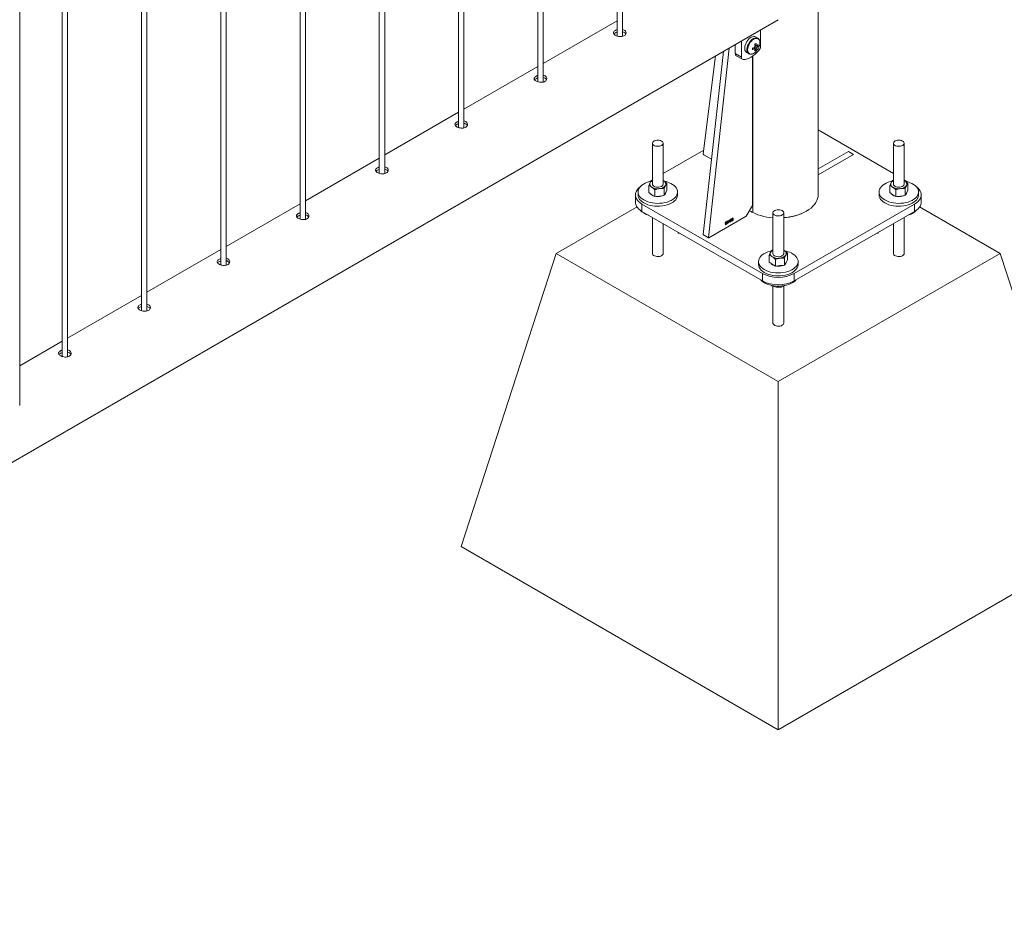
# Paper-space layout 'Sheet2' of a CAD drawing. Units: millimetres. Extents: x 0 to 42, y 0 to 29.8.
# Drawn here: x 37 to 38.1, y 14.3 to 15.3 of the extents above; entities that cross this region are included whole.
import ezdxf

# ---------------------------------------------------------------- set-up
doc = ezdxf.new("R2010")
doc.units = ezdxf.units.MM

psp = doc.layouts.new('Sheet2')

# ---------------------------------------------------------------- linework, layer by layer
at = {"color": 7, "linetype": 'Continuous', "lineweight": 0}
for p, q in [((37.7009, 17.5453), (37.7009, 15.3259)), ((37.7069, 15.3256), (37.7069, 17.5488)), ((37.6126, 17.4943), (37.6126, 15.2749)), ((37.6186, 15.2745), (37.6186, 17.4978)), ((37.5302, 15.2235), (37.5302, 17.4468)), ((37.5242, 17.4433), (37.5242, 15.2239)), ((37.4358, 17.3923), (37.4358, 15.1728)), ((37.4418, 15.1725), (37.4418, 17.3957)), ((37.3474, 17.3412), (37.3474, 15.1218)), ((37.3534, 15.1215), (37.3534, 17.3447)), ((37.265, 15.0704), (37.265, 17.2937)), ((37.259, 17.2902), (37.259, 15.0708)), ((37.1706, 17.2392), (37.1706, 15.0198)), ((37.1766, 15.0194), (37.1766, 17.2426)), ((37.0822, 17.1882), (37.0822, 14.9687)), ((37.0882, 14.9684), (37.0882, 17.1916)), ((37.0349, 14.914), (37.0349, 17.1596)), ((37.9252, 15.1488), (37.9252, 16.7002)), ((36.1574, 14.3492), (37.8807, 15.344)), ((37.7009, 15.3429), (37.6186, 15.2953)), ((37.8609, 15.3144), (37.8609, 15.3326)), ((37.8326, 15.3163), (37.8326, 15.3062)), ((37.8397, 15.3204), (37.8397, 15.3021)), ((37.8578, 15.3234), (37.8553, 15.3249)), ((37.8196, 15.3087), (37.7971, 15.1047)), ((37.826, 15.3124), (37.8027, 15.1014)), ((37.8326, 15.3062), (37.8397, 15.3021)), ((37.8453, 15.3075), (37.8478, 15.3061)), ((37.8559, 15.3101), (37.8534, 15.313)), ((37.8584, 15.3144), (37.8546, 15.3151)), ((37.8569, 15.3149), (37.8565, 15.3151)), ((37.8108, 15.3037), (37.7971, 15.1947)), ((37.8337, 15.3039), (37.8407, 15.2999)), ((37.8521, 15.1371), (37.8521, 15.3034)), ((37.6126, 15.2919), (37.5302, 15.2443)), ((37.5242, 15.2408), (37.4418, 15.1933)), ((38.0091, 15.1726), (37.9252, 15.2211)), ((37.7404, 15.2063), (37.7404, 15.1608)), ((37.7524, 15.1608), (37.7524, 15.2063)), ((38.0091, 15.2063), (38.0091, 15.1608)), ((38.0211, 15.1608), (38.0211, 15.2063)), ((37.7976, 15.1987), (37.7524, 15.1726)), ((37.9645, 15.1938), (37.9588, 15.1971)), ((37.4358, 15.1898), (37.3534, 15.1423)), ((37.7978, 15.1934), (37.8063, 15.1885)), ((37.7404, 15.1657), (37.7362, 15.1633)), ((37.7394, 15.1647), (37.7404, 15.165)), ((37.7531, 15.1643), (37.7524, 15.1647)), ((37.7524, 15.1647), (37.7531, 15.1643)), ((38.0081, 15.1647), (38.0091, 15.165)), ((38.0253, 15.1633), (38.0211, 15.1657)), ((38.0218, 15.1643), (38.0211, 15.1647)), ((38.0211, 15.1647), (38.0218, 15.1643)), ((37.7244, 15.152), (37.7244, 15.1488)), ((37.7362, 15.1513), (37.7362, 15.159)), ((37.7362, 15.1513), (37.7397, 15.149)), ((37.7431, 15.1468), (37.7431, 15.1545)), ((37.7533, 15.148), (37.7533, 15.1557)), ((37.7533, 15.148), (37.7549, 15.1509)), ((37.7549, 15.1509), (37.7565, 15.1537)), ((37.7565, 15.1537), (37.7565, 15.1614)), ((37.7684, 15.1488), (37.7684, 15.152)), ((37.9931, 15.152), (37.9931, 15.1488)), ((38.0049, 15.1513), (38.0049, 15.159)), ((38.0049, 15.1513), (38.0084, 15.149)), ((38.0118, 15.1468), (38.0118, 15.1545)), ((38.022, 15.148), (38.022, 15.1557)), ((38.022, 15.148), (38.0236, 15.1509)), ((38.0236, 15.1509), (38.0252, 15.1537)), ((38.0252, 15.1537), (38.0252, 15.1614)), ((38.0371, 15.1488), (38.0371, 15.152)), ((37.7214, 15.1488), (37.7214, 15.1406)), ((37.7397, 15.149), (37.7431, 15.1468)), ((37.7482, 15.1474), (37.7431, 15.1468)), ((37.7533, 15.148), (37.7482, 15.1474)), ((38.0084, 15.149), (38.0118, 15.1468)), ((38.0169, 15.1474), (38.0118, 15.1468)), ((38.022, 15.148), (38.0169, 15.1474)), ((38.0401, 15.1406), (38.0401, 15.1488)), ((37.3474, 15.1388), (37.265, 15.0912)), ((37.7232, 15.1354), (37.6332, 15.0834)), ((37.7287, 15.1386), (37.863, 15.061)), ((37.7287, 15.1386), (37.7287, 15.1304)), ((37.7287, 15.1304), (37.863, 15.0528)), ((37.845, 15.1249), (37.8521, 15.1371)), ((37.8747, 15.1288), (37.8747, 15.0833)), ((37.8867, 15.0833), (37.8867, 15.1288)), ((37.8984, 15.061), (38.0327, 15.1386)), ((37.8984, 15.0528), (38.0327, 15.1304)), ((38.0327, 15.1304), (38.0327, 15.1386)), ((38.1282, 15.0834), (38.0383, 15.1353)), ((37.7404, 15.1236), (37.7404, 15.0834)), ((37.8034, 15.1009), (37.845, 15.1249)), ((37.8218, 15.1155), (37.8218, 15.1178)), ((37.8219, 15.1185), (37.8221, 15.1186)), ((37.8221, 15.1186), (37.8221, 15.1157)), ((37.8244, 15.1188), (37.8244, 15.1192)), ((37.825, 15.1173), (37.825, 15.1196)), ((37.8251, 15.1203), (37.8252, 15.1204)), ((37.8252, 15.1204), (37.8252, 15.1175)), ((37.8258, 15.1188), (37.8266, 15.1212)), ((37.8266, 15.119), (37.8258, 15.1185)), ((37.8258, 15.1185), (37.8258, 15.1188)), ((37.8266, 15.1206), (37.826, 15.119)), ((37.826, 15.119), (37.8266, 15.1193)), ((37.8266, 15.1212), (37.8269, 15.1213)), ((37.8266, 15.1193), (37.8266, 15.1206)), ((37.8266, 15.1183), (37.8266, 15.119)), ((37.8269, 15.1184), (37.8266, 15.1183)), ((37.8269, 15.1213), (37.8269, 15.1195)), ((37.8269, 15.1195), (37.8272, 15.1196)), ((37.8272, 15.1193), (37.8269, 15.1191)), ((37.8269, 15.1191), (37.8269, 15.1184)), ((37.8272, 15.1196), (37.8272, 15.1193)), ((37.8274, 15.1195), (37.8277, 15.1197)), ((37.8277, 15.1211), (37.8275, 15.121)), ((37.8279, 15.1204), (37.828, 15.1208)), ((37.828, 15.1208), (37.828, 15.1208)), ((37.8303, 15.1226), (37.83, 15.1224)), ((38.0211, 15.0834), (38.0211, 15.1236)), ((37.7524, 15.0834), (37.7524, 15.1167)), ((37.7692, 15.106), (37.7692, 15.107)), ((37.8213, 15.117), (37.8213, 15.1174)), ((37.8221, 15.1157), (37.8218, 15.1155)), ((37.8252, 15.1175), (37.825, 15.1173)), ((37.9922, 15.106), (37.9922, 15.107)), ((38.0091, 15.1167), (38.0091, 15.0834)), ((37.7692, 15.106), (37.771, 15.106)), ((37.7971, 15.1047), (37.8027, 15.1014)), ((37.7973, 15.1041), (37.8029, 15.1008)), ((37.9904, 15.106), (37.9922, 15.106)), ((37.259, 15.0878), (37.1766, 15.0402)), ((37.8738, 15.0871), (37.8747, 15.0874)), ((37.8874, 15.0867), (37.8867, 15.0872)), ((37.8867, 15.0871), (37.8874, 15.0867)), ((37.5272, 14.7568), (37.6332, 15.0834)), ((37.6332, 15.0834), (37.8807, 14.9406)), ((37.8587, 15.0745), (37.8587, 15.0712)), ((37.8705, 15.0737), (37.8705, 15.0814)), ((37.8775, 15.0693), (37.8775, 15.0769)), ((37.8807, 14.9406), (38.1282, 15.0834)), ((37.8877, 15.0705), (37.8877, 15.0782)), ((37.8893, 15.0733), (37.8909, 15.0762)), ((37.8909, 15.0762), (37.8909, 15.0839)), ((37.9027, 15.0712), (37.9027, 15.0745)), ((38.2343, 14.7568), (38.1282, 15.0834)), ((37.8705, 15.0737), (37.874, 15.0715)), ((37.874, 15.0715), (37.8775, 15.0693)), ((37.8826, 15.0699), (37.8775, 15.0693)), ((37.8877, 15.0705), (37.8826, 15.0699)), ((37.8877, 15.0705), (37.8893, 15.0733)), ((37.863, 15.0528), (37.863, 15.061)), ((37.8984, 15.061), (37.8984, 15.0528)), ((37.873, 15.0479), (37.8734, 15.0474)), ((37.8734, 15.0478), (37.8734, 15.0474)), ((37.8747, 15.0469), (37.8747, 15.0059)), ((37.8834, 15.0472), (37.8834, 15.0458)), ((37.8867, 15.0059), (37.8867, 15.0471)), ((37.8871, 15.0473), (37.8879, 15.0478)), ((37.1706, 15.0367), (37.0882, 14.9892)), ((37.0822, 14.9857), (37.0349, 14.9584)), ((37.8807, 14.5527), (37.8807, 14.9406)), ((37.5272, 14.7568), (37.8807, 14.5527)), ((37.8807, 14.5527), (38.2343, 14.7568))]:
    psp.add_line(p, q, dxfattribs=at)
at = {"color": 8, "linetype": 'Continuous', "lineweight": 0}
for p, q in [((37.8522, 15.1291), (37.8522, 15.3035)), ((37.9588, 15.1971), (37.9252, 15.1777)), ((37.7972, 15.194), (37.797, 15.1938)), ((37.797, 15.1938), (37.8063, 15.1885)), ((37.9252, 15.1712), (37.9645, 15.1938))]:
    psp.add_line(p, q, dxfattribs=at)
at = {"color": 7, "linetype": 'Continuous', "lineweight": 0, "flags": 128}
for points in [[(37.8553, 15.3249), (37.8544, 15.3252), (37.8533, 15.3253), (37.852, 15.3251), (37.8506, 15.3245), (37.8493, 15.3237), (37.848, 15.3226), (37.8468, 15.3212), (37.8457, 15.3197), (37.8448, 15.318), (37.844, 15.3163), (37.8435, 15.3146), (37.8433, 15.3129), (37.8433, 15.3114), (37.8435, 15.31), (37.844, 15.3088), (37.8448, 15.3079), (37.8453, 15.3075)], [(37.8417, 15.2996), (37.8438, 15.2998), (37.8459, 15.3003), (37.8481, 15.3012), (37.8503, 15.3023), (37.8525, 15.3037), (37.8547, 15.3054), (37.8569, 15.3074), (37.8589, 15.3096)], [(37.7506, 15.2088), (37.7494, 15.2093), (37.748, 15.2096), (37.7466, 15.2098), (37.7451, 15.2097), (37.7436, 15.2094), (37.7424, 15.2089), (37.7414, 15.2083), (37.7407, 15.2075), (37.7404, 15.2066), (37.7404, 15.2058), (37.7409, 15.2049), (37.7416, 15.2042), (37.7427, 15.2036), (37.744, 15.2031), (37.7454, 15.2029), (37.7469, 15.2029), (37.7484, 15.2031), (37.7497, 15.2035), (37.7509, 15.204), (37.7517, 15.2048), (37.7522, 15.2056), (37.7524, 15.2064), (37.7521, 15.2073), (37.7515, 15.2081), (37.7506, 15.2088)], [(38.0193, 15.2088), (38.0181, 15.2093), (38.0167, 15.2096), (38.0153, 15.2098), (38.0138, 15.2097), (38.0123, 15.2094), (38.0111, 15.2089), (38.0101, 15.2083), (38.0094, 15.2075), (38.0091, 15.2066), (38.0091, 15.2058), (38.0096, 15.2049), (38.0103, 15.2042), (38.0114, 15.2036), (38.0127, 15.2031), (38.0141, 15.2029), (38.0156, 15.2029), (38.0171, 15.2031), (38.0184, 15.2035), (38.0196, 15.204), (38.0204, 15.2048), (38.0209, 15.2056), (38.0211, 15.2064), (38.0208, 15.2073), (38.0202, 15.2081), (38.0193, 15.2088)], [(37.7387, 15.1639), (37.7372, 15.1636), (37.7347, 15.1628), (37.7324, 15.1618), (37.7303, 15.1607), (37.7285, 15.1595), (37.727, 15.1581), (37.7259, 15.1566), (37.725, 15.1551), (37.7245, 15.1535), (37.7244, 15.1518), (37.7246, 15.1502), (37.7252, 15.1486), (37.7261, 15.1471), (37.7274, 15.1456), (37.7289, 15.1443), (37.7308, 15.1431), (37.7329, 15.142), (37.7352, 15.1411), (37.7378, 15.1403), (37.7404, 15.1398), (37.7432, 15.1395), (37.746, 15.1393), (37.7488, 15.1394), (37.7516, 15.1397), (37.7543, 15.1402), (37.7568, 15.1408), (37.7592, 15.1417), (37.7614, 15.1427), (37.7633, 15.1439), (37.765, 15.1452), (37.7663, 15.1467), (37.7673, 15.1482), (37.768, 15.1498), (37.7683, 15.1514), (37.7683, 15.153), (37.7679, 15.1546), (37.7671, 15.1562), (37.766, 15.1577), (37.7646, 15.1591), (37.7629, 15.1604), (37.7609, 15.1615), (37.7609, 15.1615)], [(38.0074, 15.1639), (38.0059, 15.1636), (38.0034, 15.1628), (38.0011, 15.1618), (37.999, 15.1607), (37.9972, 15.1595), (37.9957, 15.1581), (37.9946, 15.1566), (37.9937, 15.1551), (37.9932, 15.1535), (37.9931, 15.1518), (37.9933, 15.1502), (37.9939, 15.1486), (37.9948, 15.1471), (37.9961, 15.1456), (37.9976, 15.1443), (37.9995, 15.1431), (38.0016, 15.142), (38.0039, 15.1411), (38.0065, 15.1403), (38.0091, 15.1398), (38.0119, 15.1395), (38.0147, 15.1393), (38.0175, 15.1394), (38.0203, 15.1397), (38.023, 15.1402), (38.0255, 15.1408), (38.0279, 15.1417), (38.0301, 15.1427), (38.032, 15.1439), (38.0337, 15.1452), (38.035, 15.1467), (38.036, 15.1482), (38.0367, 15.1498), (38.037, 15.1514), (38.037, 15.153), (38.0366, 15.1546), (38.0358, 15.1562), (38.0347, 15.1577), (38.0333, 15.1591), (38.0316, 15.1604), (38.0296, 15.1615), (38.0296, 15.1615)], [(37.7266, 15.1576), (37.725, 15.1562), (37.7236, 15.1547), (37.7225, 15.1531), (37.7218, 15.1514), (37.7214, 15.1496), (37.7214, 15.1479), (37.7218, 15.1462), (37.7225, 15.1445), (37.7236, 15.1428), (37.725, 15.1413), (37.7267, 15.1399), (37.7287, 15.1386)], [(37.7404, 15.1608), (37.7404, 15.1608), (37.7406, 15.1599), (37.7412, 15.1591), (37.7421, 15.1584), (37.7432, 15.1579), (37.7446, 15.1575), (37.7461, 15.1574), (37.7476, 15.1575)], [(37.7476, 15.1575), (37.749, 15.1577), (37.7503, 15.1582), (37.7513, 15.1589), (37.752, 15.1596), (37.7523, 15.1605), (37.7524, 15.1608)], [(38.0091, 15.1608), (38.0091, 15.1608), (38.0093, 15.1599), (38.0099, 15.1591), (38.0108, 15.1584), (38.0119, 15.1579), (38.0133, 15.1575), (38.0148, 15.1574), (38.0163, 15.1575)], [(38.0163, 15.1575), (38.0177, 15.1577), (38.019, 15.1582), (38.02, 15.1589), (38.0207, 15.1596), (38.021, 15.1605), (38.0211, 15.1608)], [(38.0327, 15.1386), (38.0347, 15.1399), (38.0365, 15.1413), (38.0379, 15.1428), (38.0389, 15.1445), (38.0397, 15.1462), (38.04, 15.1479), (38.04, 15.1496), (38.0397, 15.1514), (38.0389, 15.1531), (38.0379, 15.1547), (38.0365, 15.1562), (38.0348, 15.1576)], [(37.7287, 15.1304), (37.7267, 15.1317), (37.725, 15.1331), (37.7236, 15.1347), (37.7225, 15.1363), (37.7218, 15.138), (37.7214, 15.1397), (37.7214, 15.1406)], [(37.7244, 15.1488), (37.7244, 15.1486), (37.7246, 15.1469), (37.7252, 15.1454), (37.7261, 15.1438), (37.7274, 15.1424), (37.7289, 15.141), (37.7308, 15.1398), (37.7329, 15.1387), (37.7352, 15.1378), (37.7378, 15.1371), (37.7404, 15.1365), (37.7432, 15.1362), (37.746, 15.1361), (37.7488, 15.1361), (37.7516, 15.1364), (37.7543, 15.1369), (37.7568, 15.1376), (37.7592, 15.1384), (37.7614, 15.1395), (37.7633, 15.1407), (37.765, 15.142), (37.7663, 15.1434), (37.7673, 15.1449), (37.768, 15.1465), (37.7683, 15.1481), (37.7684, 15.1488)], [(37.8867, 15.1233), (37.8877, 15.1234), (37.8916, 15.1239), (37.8954, 15.1245), (37.8991, 15.1254), (37.9027, 15.1264), (37.906, 15.1277), (37.9092, 15.1291), (37.9121, 15.1306), (37.9148, 15.1323), (37.9173, 15.1341), (37.9194, 15.1361), (37.9212, 15.1381), (37.9227, 15.1403), (37.9238, 15.1425), (37.9246, 15.1447), (37.9251, 15.147), (37.9252, 15.1488)], [(37.9931, 15.1488), (37.9931, 15.1486), (37.9933, 15.1469), (37.9939, 15.1454), (37.9948, 15.1438), (37.9961, 15.1424), (37.9976, 15.141), (37.9995, 15.1398), (38.0016, 15.1387), (38.0039, 15.1378), (38.0065, 15.1371), (38.0091, 15.1365), (38.0119, 15.1362), (38.0147, 15.1361), (38.0175, 15.1361), (38.0203, 15.1364), (38.023, 15.1369), (38.0255, 15.1376), (38.0279, 15.1384), (38.0301, 15.1395), (38.032, 15.1407), (38.0337, 15.142), (38.035, 15.1434), (38.036, 15.1449), (38.0367, 15.1465), (38.037, 15.1481), (38.0371, 15.1488)], [(38.0401, 15.1406), (38.04, 15.1397), (38.0397, 15.138), (38.0389, 15.1363), (38.0379, 15.1347), (38.0365, 15.1331), (38.0347, 15.1317), (38.0327, 15.1304)], [(37.885, 15.1312), (37.8838, 15.1317), (37.8824, 15.1321), (37.8809, 15.1322), (37.8794, 15.1321), (37.878, 15.1319), (37.8768, 15.1314), (37.8758, 15.1307), (37.8751, 15.1299), (37.8747, 15.1291), (37.8748, 15.1282), (37.8752, 15.1274), (37.876, 15.1266), (37.877, 15.126), (37.8783, 15.1256), (37.8798, 15.1253), (37.8813, 15.1253), (37.8828, 15.1255), (37.8841, 15.1259), (37.8852, 15.1265), (37.8861, 15.1272), (37.8866, 15.128), (37.8867, 15.1289), (37.8865, 15.1297), (37.8859, 15.1305), (37.885, 15.1312)], [(37.873, 15.0864), (37.8715, 15.086), (37.869, 15.0852), (37.8668, 15.0843), (37.8647, 15.0832), (37.8629, 15.0819), (37.8614, 15.0805), (37.8602, 15.0791), (37.8594, 15.0775), (37.8589, 15.0759), (37.8587, 15.0743), (37.8589, 15.0727), (37.8595, 15.0711), (37.8604, 15.0695), (37.8617, 15.0681), (37.8633, 15.0667), (37.8651, 15.0655), (37.8673, 15.0644), (37.8696, 15.0635), (37.8721, 15.0628), (37.8748, 15.0622), (37.8775, 15.0619), (37.8803, 15.0618), (37.8831, 15.0618), (37.8859, 15.0621), (37.8886, 15.0626), (37.8912, 15.0633), (37.8936, 15.0642), (37.8957, 15.0652), (37.8977, 15.0664), (37.8993, 15.0677), (37.9007, 15.0691), (37.9017, 15.0706), (37.9024, 15.0722), (37.9027, 15.0738), (37.9027, 15.0755), (37.9022, 15.0771), (37.9015, 15.0786), (37.9004, 15.0801), (37.899, 15.0815), (37.8973, 15.0828), (37.8953, 15.084), (37.8953, 15.084)], [(37.8747, 15.0833), (37.8747, 15.0832), (37.8749, 15.0824), (37.8755, 15.0816), (37.8764, 15.0809), (37.8776, 15.0803), (37.879, 15.08), (37.8805, 15.0798), (37.8819, 15.0799)], [(37.8819, 15.0799), (37.8834, 15.0802), (37.8846, 15.0807), (37.8856, 15.0813), (37.8863, 15.0821), (37.8867, 15.0829), (37.8867, 15.0833)], [(37.8587, 15.0712), (37.8587, 15.071), (37.8589, 15.0694), (37.8595, 15.0678), (37.8604, 15.0663), (37.8617, 15.0648), (37.8633, 15.0635), (37.8651, 15.0622), (37.8673, 15.0612), (37.8696, 15.0602), (37.8721, 15.0595), (37.8748, 15.059), (37.8775, 15.0586), (37.8803, 15.0585), (37.8831, 15.0586), (37.8859, 15.0589), (37.8886, 15.0593), (37.8912, 15.06), (37.8936, 15.0609), (37.8957, 15.0619), (37.8977, 15.0631), (37.8993, 15.0644), (37.9007, 15.0659), (37.9017, 15.0674), (37.9024, 15.069), (37.9027, 15.0706), (37.9027, 15.0712)], [(37.8612, 15.0539), (37.8625, 15.0527), (37.8642, 15.0514), (37.8662, 15.0502), (37.8684, 15.0492), (37.8709, 15.0484), (37.8735, 15.0478), (37.8762, 15.0473), (37.879, 15.0471), (37.8818, 15.0471), (37.8846, 15.0473), (37.8873, 15.0477), (37.8899, 15.0482), (37.8924, 15.049), (37.8947, 15.05), (37.8968, 15.0511), (37.8986, 15.0523), (37.9001, 15.0537), (37.9002, 15.0539)]]:
    psp.add_lwpolyline(points, dxfattribs=at)
at = {"color": 8, "linetype": 'Continuous', "lineweight": 0, "flags": 128}
for points in [[(37.8579, 15.3234), (37.8569, 15.3238), (37.8558, 15.3239), (37.8545, 15.3236), (37.8532, 15.3231), (37.8518, 15.3222), (37.8505, 15.3211), (37.8493, 15.3198), (37.8482, 15.3182), (37.8473, 15.3166), (37.8465, 15.3149), (37.846, 15.3131), (37.8458, 15.3115), (37.8458, 15.3099), (37.846, 15.3085), (37.8465, 15.3074), (37.8473, 15.3065), (37.8479, 15.306)], [(37.8601, 15.3184), (37.86, 15.3198), (37.8596, 15.3211), (37.859, 15.3221), (37.8582, 15.3228), (37.8571, 15.3232), (37.8559, 15.3232), (37.8547, 15.3229), (37.8533, 15.3223), (37.852, 15.3214), (37.8507, 15.3202), (37.8495, 15.3188), (37.8485, 15.3172), (37.8477, 15.3156), (37.847, 15.3138), (37.8466, 15.3121), (37.8465, 15.3105), (37.8466, 15.3091), (37.847, 15.3078), (37.8477, 15.3068), (37.8485, 15.3061), (37.8495, 15.3057), (37.8507, 15.3057), (37.8517, 15.3059)], [(37.9121, 15.1306), (37.9148, 15.1323), (37.9173, 15.1341), (37.9194, 15.1361), (37.9212, 15.1381), (37.9227, 15.1403), (37.9238, 15.1425), (37.9246, 15.1447), (37.9251, 15.147), (37.9252, 15.1488)], [(37.7524, 15.0834), (37.7522, 15.0827), (37.7517, 15.0819), (37.7509, 15.0811), (37.7497, 15.0806), (37.7484, 15.0802), (37.7469, 15.08), (37.7454, 15.08), (37.744, 15.0803), (37.7427, 15.0807), (37.7416, 15.0813), (37.7409, 15.0821), (37.7404, 15.0829), (37.7404, 15.0834)], [(38.0211, 15.0834), (38.0209, 15.0827), (38.0204, 15.0819), (38.0196, 15.0811), (38.0184, 15.0806), (38.0171, 15.0802), (38.0156, 15.08), (38.0141, 15.08), (38.0127, 15.0803), (38.0114, 15.0807), (38.0103, 15.0813), (38.0096, 15.0821), (38.0091, 15.0829), (38.0091, 15.0834)], [(37.8867, 15.0059), (37.8866, 15.0051), (37.8861, 15.0043), (37.8852, 15.0036), (37.8841, 15.003), (37.8828, 15.0026), (37.8813, 15.0024), (37.8798, 15.0025), (37.8783, 15.0027), (37.877, 15.0031), (37.876, 15.0038), (37.8752, 15.0045), (37.8748, 15.0053), (37.8747, 15.0058)]]:
    psp.add_lwpolyline(points, dxfattribs=at)
at = {"color": 7, "linetype": 'Continuous', "lineweight": 0}
for centre, radius, start, end in [((37.8386, 15.3457), 0.033, 298.4667, 301.5279), ((37.8351, 15.3123), 0.0198, 6.1039, 12.868), ((37.8366, 15.3132), 0.0198, 6.1039, 12.868), ((37.8562, 15.3145), 0.000811, 30.7721, 89.2141), ((37.8506, 15.3235), 0.0106, 306.5758, 316.8101), ((37.8473, 15.3153), 0.0111, 355.4456, 4.5544), ((37.8479, 15.3186), 0.0123, 341.8196, 358.9586), ((37.8351, 15.306), 0.0025, 174.1737, 234.5175), ((37.8483, 15.3156), 0.0104, 289.3453, 319.5029), ((37.846, 15.3313), 0.0198, 287.1317, 293.8904), ((37.8187, 15.3115), 0.0331, 358.4754, 1.5246), ((37.846, 15.3296), 0.0198, 287.1317, 293.8904), ((37.8578, 15.3119), 0.00395, 139.9858, 159.9989), ((37.8547, 15.3119), 0.000813, 210.8605, 269.1745), ((37.8442, 15.3123), 0.0106, 343.1871, 353.4194), ((37.8496, 15.3192), 0.0111, 295.4318, 304.5628), ((37.8457, 15.3132), 0.0106, 343.1871, 353.4194), ((37.8443, 15.3197), 0.016, 317.7931, 342.2122), ((37.8532, 15.3145), 0.00394, 319.9707, 340.0304), ((37.8506, 15.3217), 0.0106, 306.5758, 316.8101), ((37.8532, 15.3148), 0.00775, 317.8206, 357.2267), ((37.8418, 15.3018), 0.00215, 169.9667, 266.7991), ((37.7986, 15.1946), 0.0015, 177.6309, 237.8962), ((37.7412, 15.1608), 0.00376, 153.9892, 245.9313), ((37.7426, 15.1596), 0.00558, 113.6659, 149.2216), ((37.7515, 15.1609), 0.00376, 333.9905, 65.9406), ((37.7482, 15.1359), 0.0286, 63.6023, 78.9351), ((38.0099, 15.1608), 0.00376, 153.9905, 245.9406), ((38.0121, 15.1587), 0.00674, 116.8153, 146.0723), ((38.0202, 15.1609), 0.00376, 333.9892, 65.9313), ((38.0169, 15.1359), 0.0286, 63.5969, 78.9339), ((37.7463, 15.169), 0.0134, 240.3074, 278.2469), ((37.7479, 15.1646), 0.00886, 272.1274, 322.542), ((37.7514, 15.1523), 0.00404, 310.6395, 350.1632), ((38.015, 15.169), 0.0134, 240.3108, 278.247), ((38.0166, 15.1646), 0.00886, 272.1208, 322.5486), ((38.0201, 15.1523), 0.00404, 310.6493, 350.1535), ((37.7442, 15.1551), 0.00796, 218.93, 255.4484), ((37.7464, 15.1611), 0.0143, 261.7738, 292.034), ((38.0129, 15.1551), 0.00797, 218.953, 255.4263), ((38.0151, 15.1611), 0.0143, 261.7683, 292.0323), ((37.741, 15.1451), 0.0196, 222.8759, 255.7485), ((37.8783, 15.1836), 0.0604, 240.5572, 266.6247), ((38.0203, 15.1453), 0.0199, 284.472, 316.974), ((37.7976, 15.1045), 0.000555, 166.3069, 232.4487), ((37.8032, 15.1012), 0.000455, 159.7491, 306.8771), ((37.8755, 15.0833), 0.00376, 153.995, 245.9361), ((37.8778, 15.0811), 0.00674, 116.8153, 146.0723), ((37.8859, 15.0833), 0.00376, 333.9848, 65.9357), ((37.8826, 15.0584), 0.0286, 63.5996, 78.9356), ((37.8806, 15.0914), 0.0134, 240.3108, 278.247), ((37.8822, 15.0871), 0.00886, 272.1208, 322.5486), ((37.8857, 15.0748), 0.00404, 310.6395, 350.1632), ((37.8785, 15.0776), 0.00797, 218.9587, 255.4205), ((37.8807, 15.0835), 0.0143, 261.7728, 292.0278), ((37.8807, 15.095), 0.0383, 242.5244, 297.4762), ((37.8807, 15.0868), 0.0383, 242.524, 297.4767)]:
    psp.add_arc(centre, radius, start, end, dxfattribs=at)
at = {"color": 8, "linetype": 'Continuous', "lineweight": 0}
for centre, radius, start, end in [((37.8713, 15.1689), 0.0441, 238.9994, 244.3504), ((37.8783, 15.1836), 0.0604, 240.5572, 266.6247), ((37.8828, 15.1849), 0.0617, 273.6017, 298.3525)]:
    psp.add_arc(centre, radius, start, end, dxfattribs=at)
at = {"color": 7, "linetype": 'Continuous', "lineweight": 0}
for points, knots in [([(37.699, 15.332), (37.6985, 15.3317), (37.6974, 15.331), (37.6968, 15.3298), (37.6969, 15.3286), (37.6978, 15.3274), (37.6994, 15.3264), (37.7015, 15.3256), (37.7039, 15.3252), (37.7063, 15.3253), (37.7084, 15.3259), (37.71, 15.3269), (37.7109, 15.3283), (37.7111, 15.3298), (37.7105, 15.3313), (37.7091, 15.3325), (37.7078, 15.3331), (37.707, 15.3332), (37.7069, 15.3332)], [0, 0, 0, 0, 0.066142, 0.132261, 0.198911, 0.265909, 0.332336, 0.398198, 0.464323, 0.531176, 0.598082, 0.664265, 0.730087, 0.796455, 0.863432, 0.930148, 0.996119, 1, 1, 1, 1]), ([(37.699, 15.3294), (37.6984, 15.329), (37.6977, 15.3286), (37.6975, 15.3282), (37.6975, 15.3281)], [0, 0, 0, 0, 0.824482, 1, 1, 1, 1]), ([(37.7009, 15.3328), (37.7007, 15.3328), (37.7, 15.3326), (37.6994, 15.3322), (37.699, 15.332)], [0, 0, 0, 0, 0.302805, 1, 1, 1, 1]), ([(37.7009, 15.3302), (37.7007, 15.3301), (37.7, 15.3299), (37.6994, 15.3296), (37.699, 15.3294)], [0, 0, 0, 0, 0.29033, 1, 1, 1, 1]), ([(37.7106, 15.328), (37.7105, 15.3282), (37.7103, 15.3289), (37.709, 15.3299), (37.7078, 15.3305), (37.707, 15.3306), (37.7069, 15.3306)], [0, 0, 0, 0, 0.1714802, 0.5744939, 0.9723813, 1, 1, 1, 1]), ([(37.8544, 15.3162), (37.8549, 15.316), (37.8555, 15.3157), (37.8561, 15.3154), (37.8563, 15.3153)], [0, 0, 0, 0, 0.7550272, 1, 1, 1, 1]), ([(37.8602, 15.3185), (37.8602, 15.3187), (37.8601, 15.3195), (37.8599, 15.3207), (37.8594, 15.3219), (37.8587, 15.3228), (37.8581, 15.3232), (37.8579, 15.3233)], [0, 0, 0, 0, 0.124637, 0.360759, 0.596397, 0.826733, 1, 1, 1, 1]), ([(37.8479, 15.3061), (37.8481, 15.306), (37.8486, 15.3057), (37.8496, 15.3055), (37.8506, 15.3055), (37.8513, 15.3057), (37.8515, 15.3058)], [0, 0, 0, 0, 0.169593, 0.481074, 0.795328, 1, 1, 1, 1]), ([(37.854, 15.3115), (37.8539, 15.3116), (37.8534, 15.312), (37.8528, 15.3123), (37.8524, 15.3126)], [0, 0, 0, 0, 0.244973, 1, 1, 1, 1]), ([(37.8563, 15.312), (37.8561, 15.3121), (37.8554, 15.3125), (37.8547, 15.313), (37.8541, 15.3134)], [0, 0, 0, 0, 0.208214, 1, 1, 1, 1]), ([(37.8541, 15.3115), (37.8542, 15.3115), (37.8544, 15.3113), (37.8546, 15.3112), (37.8547, 15.3111)], [0, 0, 0, 0, 0.304659, 1, 1, 1, 1]), ([(37.8546, 15.3143), (37.8552, 15.314), (37.856, 15.3136), (37.8568, 15.3132), (37.8569, 15.3132)], [0, 0, 0, 0, 0.791073, 1, 1, 1, 1]), ([(37.6106, 15.281), (37.6101, 15.2806), (37.6091, 15.28), (37.6084, 15.2788), (37.6085, 15.2775), (37.6095, 15.2764), (37.6111, 15.2753), (37.6131, 15.2746), (37.6155, 15.2742), (37.6179, 15.2743), (37.62, 15.2748), (37.6216, 15.2759), (37.6225, 15.2773), (37.6227, 15.2788), (37.6221, 15.2803), (37.6207, 15.2815), (37.6194, 15.2821), (37.6186, 15.2822), (37.6186, 15.2822)], [0, 0, 0, 0, 0.066142, 0.132261, 0.198911, 0.265909, 0.332336, 0.398198, 0.464323, 0.531176, 0.598082, 0.664265, 0.730087, 0.796455, 0.863432, 0.930148, 0.996119, 1, 1, 1, 1]), ([(37.6106, 15.2783), (37.61, 15.278), (37.6094, 15.2776), (37.6091, 15.2771), (37.6091, 15.277)], [0, 0, 0, 0, 0.824482, 1, 1, 1, 1]), ([(37.6126, 15.2818), (37.6123, 15.2817), (37.6116, 15.2815), (37.611, 15.2812), (37.6106, 15.281)], [0, 0, 0, 0, 0.302805, 1, 1, 1, 1]), ([(37.6126, 15.2792), (37.6123, 15.2791), (37.6116, 15.2789), (37.611, 15.2786), (37.6106, 15.2783)], [0, 0, 0, 0, 0.29033, 1, 1, 1, 1]), ([(37.6222, 15.277), (37.6221, 15.2772), (37.6219, 15.2779), (37.6207, 15.2788), (37.6194, 15.2795), (37.6186, 15.2796), (37.6186, 15.2796)], [0, 0, 0, 0, 0.1714802, 0.5744939, 0.9723813, 1, 1, 1, 1]), ([(37.5222, 15.23), (37.5217, 15.2296), (37.5207, 15.2289), (37.52, 15.2277), (37.5202, 15.2265), (37.5211, 15.2253), (37.5227, 15.2243), (37.5248, 15.2236), (37.5271, 15.2232), (37.5295, 15.2232), (37.5316, 15.2238), (37.5332, 15.2249), (37.5342, 15.2262), (37.5343, 15.2278), (37.5337, 15.2293), (37.5323, 15.2304), (37.531, 15.2311), (37.5302, 15.2312), (37.5302, 15.2312)], [0, 0, 0, 0, 0.066142, 0.132261, 0.198911, 0.265909, 0.332336, 0.398198, 0.464323, 0.531176, 0.598082, 0.664265, 0.730087, 0.796455, 0.863432, 0.930148, 0.996119, 1, 1, 1, 1]), ([(37.5242, 15.2308), (37.5239, 15.2307), (37.5232, 15.2305), (37.5226, 15.2302), (37.5222, 15.23)], [0, 0, 0, 0, 0.302805, 1, 1, 1, 1]), ([(37.5242, 15.2281), (37.5239, 15.2281), (37.5232, 15.2279), (37.5226, 15.2275), (37.5222, 15.2273)], [0, 0, 0, 0, 0.29033, 1, 1, 1, 1]), ([(37.5338, 15.226), (37.5337, 15.2262), (37.5335, 15.2269), (37.5323, 15.2278), (37.531, 15.2284), (37.5302, 15.2285), (37.5302, 15.2285)], [0, 0, 0, 0, 0.1714802, 0.5744939, 0.9723813, 1, 1, 1, 1]), ([(37.5222, 15.2273), (37.5216, 15.227), (37.521, 15.2266), (37.5207, 15.2261), (37.5207, 15.226)], [0, 0, 0, 0, 0.824482, 1, 1, 1, 1]), ([(37.4338, 15.1789), (37.4333, 15.1786), (37.4323, 15.1779), (37.4316, 15.1767), (37.4318, 15.1755), (37.4327, 15.1743), (37.4343, 15.1733), (37.4364, 15.1725), (37.4387, 15.1721), (37.4411, 15.1722), (37.4432, 15.1728), (37.4448, 15.1738), (37.4458, 15.1752), (37.4459, 15.1768), (37.4453, 15.1782), (37.4439, 15.1794), (37.4426, 15.18), (37.4418, 15.1801), (37.4418, 15.1801)], [0, 0, 0, 0, 0.066142, 0.132261, 0.198911, 0.265909, 0.332336, 0.398198, 0.464323, 0.531176, 0.598082, 0.664265, 0.730087, 0.796455, 0.863432, 0.930148, 0.996119, 1, 1, 1, 1]), ([(37.4338, 15.1763), (37.4332, 15.176), (37.4326, 15.1755), (37.4323, 15.1751), (37.4323, 15.175)], [0, 0, 0, 0, 0.824482, 1, 1, 1, 1]), ([(37.4358, 15.1797), (37.4355, 15.1797), (37.4348, 15.1795), (37.4342, 15.1792), (37.4338, 15.1789)], [0, 0, 0, 0, 0.302805, 1, 1, 1, 1]), ([(37.4358, 15.1771), (37.4356, 15.177), (37.4348, 15.1769), (37.4342, 15.1765), (37.4338, 15.1763)], [0, 0, 0, 0, 0.29033, 1, 1, 1, 1]), ([(37.4454, 15.1749), (37.4454, 15.1752), (37.4451, 15.1759), (37.4439, 15.1768), (37.4426, 15.1774), (37.4418, 15.1775), (37.4418, 15.1775)], [0, 0, 0, 0, 0.1714802, 0.5744939, 0.9723813, 1, 1, 1, 1]), ([(37.7362, 15.159), (37.7365, 15.1596), (37.737, 15.1609), (37.7375, 15.1619), (37.7378, 15.1625)], [0, 0, 0, 0, 0.495474, 1, 1, 1, 1]), ([(37.7378, 15.1625), (37.7379, 15.1625), (37.7381, 15.163), (37.7387, 15.1639), (37.7392, 15.1644), (37.7394, 15.1647)], [0, 0, 0, 0, 0.070061, 0.530736, 1, 1, 1, 1]), ([(37.7531, 15.1643), (37.7532, 15.1643), (37.7538, 15.1638), (37.755, 15.1629), (37.756, 15.1619), (37.7565, 15.1614)], [0, 0, 0, 0, 0.070114, 0.53089, 1, 1, 1, 1]), ([(38.0049, 15.159), (38.0052, 15.1596), (38.0057, 15.1609), (38.0062, 15.1619), (38.0065, 15.1625)], [0, 0, 0, 0, 0.495514, 1, 1, 1, 1]), ([(38.0065, 15.1625), (38.0066, 15.1625), (38.0068, 15.163), (38.0074, 15.1639), (38.0079, 15.1644), (38.0081, 15.1647)], [0, 0, 0, 0, 0.070061, 0.530736, 1, 1, 1, 1]), ([(38.0218, 15.1643), (38.0219, 15.1643), (38.0225, 15.1638), (38.0237, 15.1629), (38.0247, 15.1619), (38.0252, 15.1614)], [0, 0, 0, 0, 0.0699383, 0.5307116, 1, 1, 1, 1]), ([(37.7397, 15.1574), (37.7396, 15.1574), (37.739, 15.1578), (37.7378, 15.1584), (37.7367, 15.1588), (37.7362, 15.159)], [0, 0, 0, 0, 0.0699383, 0.5307116, 1, 1, 1, 1]), ([(37.7431, 15.1545), (37.7426, 15.155), (37.7414, 15.1561), (37.7403, 15.157), (37.7397, 15.1574)], [0, 0, 0, 0, 0.4955103, 1, 1, 1, 1]), ([(37.7431, 15.1545), (37.7436, 15.1546), (37.7452, 15.1552), (37.7469, 15.1555), (37.7482, 15.1558)], [0, 0, 0, 0, 0.257541, 1, 1, 1, 1]), ([(37.7482, 15.1558), (37.7487, 15.1558), (37.7504, 15.156), (37.7521, 15.1558), (37.7533, 15.1557)], [0, 0, 0, 0, 0.268656, 1, 1, 1, 1]), ([(37.7549, 15.1592), (37.7549, 15.1592), (37.7546, 15.1586), (37.754, 15.1575), (37.7535, 15.1563), (37.7533, 15.1557)], [0, 0, 0, 0, 0.070061, 0.530736, 1, 1, 1, 1]), ([(37.7565, 15.1614), (37.7563, 15.1611), (37.7557, 15.1606), (37.7552, 15.1597), (37.7549, 15.1592)], [0, 0, 0, 0, 0.495514, 1, 1, 1, 1]), ([(38.0084, 15.1574), (38.0083, 15.1574), (38.0077, 15.1578), (38.0065, 15.1584), (38.0054, 15.1588), (38.0049, 15.159)], [0, 0, 0, 0, 0.070114, 0.53089, 1, 1, 1, 1]), ([(38.0118, 15.1545), (38.0113, 15.155), (38.0101, 15.1561), (38.009, 15.157), (38.0084, 15.1574)], [0, 0, 0, 0, 0.495424, 1, 1, 1, 1]), ([(38.0118, 15.1545), (38.0123, 15.1546), (38.0139, 15.1552), (38.0156, 15.1555), (38.0169, 15.1558)], [0, 0, 0, 0, 0.257595, 1, 1, 1, 1]), ([(38.0169, 15.1558), (38.0174, 15.1558), (38.0191, 15.156), (38.0208, 15.1558), (38.022, 15.1557)], [0, 0, 0, 0, 0.268656, 1, 1, 1, 1]), ([(38.0236, 15.1592), (38.0236, 15.1592), (38.0233, 15.1586), (38.0227, 15.1575), (38.0222, 15.1563), (38.022, 15.1557)], [0, 0, 0, 0, 0.070061, 0.530736, 1, 1, 1, 1]), ([(38.0252, 15.1614), (38.025, 15.1611), (38.0244, 15.1606), (38.0239, 15.1597), (38.0236, 15.1592)], [0, 0, 0, 0, 0.495474, 1, 1, 1, 1]), ([(37.3454, 15.1279), (37.3449, 15.1276), (37.3439, 15.1269), (37.3433, 15.1257), (37.3434, 15.1245), (37.3443, 15.1233), (37.3459, 15.1223), (37.348, 15.1215), (37.3503, 15.1211), (37.3527, 15.1212), (37.3548, 15.1218), (37.3564, 15.1228), (37.3574, 15.1242), (37.3575, 15.1257), (37.3569, 15.1272), (37.3555, 15.1284), (37.3542, 15.129), (37.3534, 15.1291), (37.3534, 15.1291)], [0, 0, 0, 0, 0.066142, 0.132261, 0.198911, 0.265909, 0.332336, 0.398198, 0.464323, 0.531176, 0.598082, 0.664265, 0.730087, 0.796455, 0.863432, 0.930148, 0.996119, 1, 1, 1, 1]), ([(37.3474, 15.1287), (37.3472, 15.1287), (37.3464, 15.1285), (37.3458, 15.1281), (37.3454, 15.1279)], [0, 0, 0, 0, 0.302805, 1, 1, 1, 1]), ([(37.3454, 15.1253), (37.3449, 15.1249), (37.3442, 15.1245), (37.3439, 15.124), (37.3439, 15.124)], [0, 0, 0, 0, 0.824482, 1, 1, 1, 1]), ([(37.3474, 15.1261), (37.3472, 15.126), (37.3464, 15.1258), (37.3458, 15.1255), (37.3454, 15.1253)], [0, 0, 0, 0, 0.29033, 1, 1, 1, 1]), ([(37.357, 15.1239), (37.357, 15.1241), (37.3567, 15.1248), (37.3555, 15.1258), (37.3542, 15.1264), (37.3534, 15.1265), (37.3534, 15.1265)], [0, 0, 0, 0, 0.1714802, 0.5744939, 0.9723813, 1, 1, 1, 1]), ([(37.8213, 15.1174), (37.8214, 15.1176), (37.8217, 15.1179), (37.8218, 15.1183), (37.8219, 15.1185)], [0, 0, 0, 0, 0.560305, 1, 1, 1, 1]), ([(37.8218, 15.1178), (37.8217, 15.1176), (37.8216, 15.1174), (37.8214, 15.1171), (37.8213, 15.117)], [0, 0, 0, 0, 0.559823, 1, 1, 1, 1]), ([(37.8227, 15.1175), (37.8227, 15.1178), (37.8227, 15.1182), (37.8229, 15.1189), (37.8232, 15.1192), (37.8233, 15.1193), (37.8234, 15.1193)], [0, 0, 0, 0, 0.500877, 0.750045, 0.874983, 1, 1, 1, 1]), ([(37.8234, 15.119), (37.8233, 15.119), (37.8232, 15.1189), (37.8231, 15.1186), (37.823, 15.1182), (37.823, 15.1178), (37.823, 15.1176)], [0, 0, 0, 0, 0.123837, 0.248812, 0.498205, 1, 1, 1, 1]), ([(37.8234, 15.1193), (37.8234, 15.1193), (37.8235, 15.1194), (37.8237, 15.1194), (37.8238, 15.1193), (37.8238, 15.1193)], [0, 0, 0, 0, 0.280771, 0.560723, 1, 1, 1, 1]), ([(37.8238, 15.1181), (37.8238, 15.1183), (37.8238, 15.1186), (37.8237, 15.119), (37.8235, 15.1191), (37.8234, 15.119), (37.8234, 15.119)], [0, 0, 0, 0, 0.501824, 0.75097, 0.875809, 1, 1, 1, 1]), ([(37.824, 15.1182), (37.824, 15.1179), (37.824, 15.1174), (37.8238, 15.1168), (37.8236, 15.1165), (37.8234, 15.1164), (37.8234, 15.1164)], [0, 0, 0, 0, 0.500777, 0.749841, 0.874917, 1, 1, 1, 1]), ([(37.8234, 15.1167), (37.8234, 15.1167), (37.8235, 15.1168), (37.8237, 15.117), (37.8238, 15.1175), (37.8238, 15.1178), (37.8238, 15.1181)], [0, 0, 0, 0, 0.1237743, 0.2487789, 0.4981725, 1, 1, 1, 1]), ([(37.8238, 15.1193), (37.8239, 15.1191), (37.824, 15.1188), (37.824, 15.1184), (37.824, 15.1182)], [0, 0, 0, 0, 0.55835, 1, 1, 1, 1]), ([(37.8244, 15.1192), (37.8246, 15.1194), (37.8248, 15.1197), (37.825, 15.1201), (37.8251, 15.1203)], [0, 0, 0, 0, 0.560176, 1, 1, 1, 1]), ([(37.825, 15.1196), (37.8249, 15.1194), (37.8247, 15.1192), (37.8245, 15.1189), (37.8244, 15.1188)], [0, 0, 0, 0, 0.559651, 1, 1, 1, 1]), ([(37.8281, 15.1191), (37.828, 15.119), (37.8278, 15.119), (37.8275, 15.1191), (37.8275, 15.1194), (37.8274, 15.1195)], [0, 0, 0, 0, 0.279839, 0.560457, 1, 1, 1, 1]), ([(37.8275, 15.121), (37.8275, 15.1211), (37.8275, 15.1213), (37.8277, 15.1216), (37.8279, 15.1219), (37.828, 15.122), (37.8281, 15.122)], [0, 0, 0, 0, 0.280711, 0.559902, 0.78002, 1, 1, 1, 1]), ([(37.8281, 15.1217), (37.828, 15.1217), (37.8279, 15.1216), (37.8278, 15.1214), (37.8277, 15.1212), (37.8277, 15.1211)], [0, 0, 0, 0, 0.280091, 0.559789, 1, 1, 1, 1]), ([(37.8277, 15.1197), (37.8277, 15.1196), (37.8278, 15.1194), (37.8279, 15.1193), (37.828, 15.1194), (37.8281, 15.1194)], [0, 0, 0, 0, 0.55968, 0.779776, 1, 1, 1, 1]), ([(37.8281, 15.1205), (37.8281, 15.1205), (37.828, 15.1205), (37.8279, 15.1204), (37.8279, 15.1204)], [0, 0, 0, 0, 0.559383, 1, 1, 1, 1]), ([(37.828, 15.1208), (37.8281, 15.1208), (37.8282, 15.1209), (37.8283, 15.1211), (37.8284, 15.1213), (37.8284, 15.1214), (37.8284, 15.1215)], [0, 0, 0, 0, 0.280456, 0.559309, 0.779447, 1, 1, 1, 1]), ([(37.8281, 15.122), (37.8282, 15.1221), (37.8283, 15.1221), (37.8285, 15.122), (37.8286, 15.1218), (37.8287, 15.1217), (37.8287, 15.1216)], [0, 0, 0, 0, 0.278994, 0.558774, 0.779209, 1, 1, 1, 1]), ([(37.8284, 15.1215), (37.8284, 15.1215), (37.8284, 15.1217), (37.8283, 15.1217), (37.8282, 15.1218), (37.8281, 15.1217), (37.8281, 15.1217)], [0, 0, 0, 0, 0.280519, 0.56011, 0.780153, 1, 1, 1, 1]), ([(37.8285, 15.1202), (37.8285, 15.1203), (37.8285, 15.1204), (37.8284, 15.1206), (37.8283, 15.1206), (37.8281, 15.1206), (37.8281, 15.1205)], [0, 0, 0, 0, 0.280623, 0.560012, 0.780122, 1, 1, 1, 1]), ([(37.8288, 15.1204), (37.8287, 15.1202), (37.8287, 15.12), (37.8286, 15.1196), (37.8283, 15.1193), (37.8282, 15.1191), (37.8281, 15.1191)], [0, 0, 0, 0, 0.280391, 0.55991, 0.780072, 1, 1, 1, 1]), ([(37.8281, 15.1194), (37.8282, 15.1194), (37.8283, 15.1195), (37.8285, 15.1199), (37.8285, 15.1201), (37.8285, 15.1202)], [0, 0, 0, 0, 0.279269, 0.560514, 1, 1, 1, 1]), ([(37.8287, 15.1216), (37.8287, 15.1215), (37.8286, 15.1214), (37.8286, 15.1211), (37.8285, 15.121), (37.8284, 15.1209)], [0, 0, 0, 0, 0.2810397, 0.5617784, 1, 1, 1, 1]), ([(37.8284, 15.1209), (37.8284, 15.1209), (37.8286, 15.1209), (37.8287, 15.1207), (37.8287, 15.1205), (37.8288, 15.1204)], [0, 0, 0, 0, 0.279748, 0.559826, 1, 1, 1, 1]), ([(37.829, 15.121), (37.829, 15.1214), (37.829, 15.1218), (37.8293, 15.1225), (37.8295, 15.1228), (37.8297, 15.1229), (37.8297, 15.123)], [0, 0, 0, 0, 0.500779, 0.749733, 0.874891, 1, 1, 1, 1]), ([(37.8297, 15.12), (37.8296, 15.12), (37.8295, 15.1199), (37.8293, 15.12), (37.829, 15.1203), (37.829, 15.1207), (37.829, 15.121)], [0, 0, 0, 0, 0.125144, 0.250431, 0.499522, 1, 1, 1, 1]), ([(37.8293, 15.1221), (37.8293, 15.122), (37.8292, 15.1217), (37.8292, 15.1214), (37.8292, 15.1213)], [0, 0, 0, 0, 0.559041, 1, 1, 1, 1]), ([(37.8292, 15.1213), (37.8293, 15.1214), (37.8293, 15.1215), (37.8295, 15.1218), (37.8296, 15.1219), (37.8297, 15.1219)], [0, 0, 0, 0, 0.281203, 0.561967, 1, 1, 1, 1]), ([(37.8297, 15.1227), (37.8297, 15.1226), (37.8296, 15.1226), (37.8294, 15.1224), (37.8294, 15.1222), (37.8293, 15.1221)], [0, 0, 0, 0, 0.279764, 0.559827, 1, 1, 1, 1]), ([(37.8297, 15.1216), (37.8296, 15.1216), (37.8295, 15.1214), (37.8293, 15.1211), (37.8293, 15.1209), (37.8293, 15.1208)], [0, 0, 0, 0, 0.278727, 0.559782, 1, 1, 1, 1]), ([(37.8293, 15.1208), (37.8293, 15.1207), (37.8293, 15.1205), (37.8294, 15.1203), (37.8295, 15.1202), (37.8296, 15.1203), (37.8297, 15.1203)], [0, 0, 0, 0, 0.281043, 0.561198, 0.78126, 1, 1, 1, 1]), ([(37.8297, 15.123), (37.8298, 15.123), (37.83, 15.1231), (37.8302, 15.123), (37.8303, 15.1227), (37.8303, 15.1226)], [0, 0, 0, 0, 0.280123, 0.560113, 1, 1, 1, 1]), ([(37.8299, 15.1227), (37.8299, 15.1227), (37.8298, 15.1227), (37.8297, 15.1227), (37.8297, 15.1227)], [0, 0, 0, 0, 0.559485, 1, 1, 1, 1]), ([(37.8297, 15.1219), (37.8298, 15.122), (37.83, 15.122), (37.8303, 15.1218), (37.8303, 15.1215), (37.8303, 15.1214)], [0, 0, 0, 0, 0.2787038, 0.5596382, 1, 1, 1, 1]), ([(37.8301, 15.1212), (37.8301, 15.1213), (37.8301, 15.1214), (37.83, 15.1216), (37.8298, 15.1217), (37.8297, 15.1216), (37.8297, 15.1216)], [0, 0, 0, 0, 0.281175, 0.560963, 0.780646, 1, 1, 1, 1]), ([(37.8303, 15.1214), (37.8303, 15.1212), (37.8303, 15.121), (37.8302, 15.1206), (37.83, 15.1202), (37.8298, 15.1201), (37.8297, 15.12)], [0, 0, 0, 0, 0.2808205, 0.5611392, 0.7804672, 1, 1, 1, 1]), ([(37.8297, 15.1203), (37.8297, 15.1204), (37.8298, 15.1204), (37.8299, 15.1206), (37.8301, 15.1209), (37.8301, 15.1211), (37.8301, 15.1212)], [0, 0, 0, 0, 0.1858796, 0.3730518, 0.5602228, 1, 1, 1, 1]), ([(37.83, 15.1224), (37.83, 15.1225), (37.83, 15.1226), (37.83, 15.1226), (37.8299, 15.1227)], [0, 0, 0, 0, 0.560765, 1, 1, 1, 1]), ([(37.8234, 15.1164), (37.8233, 15.1163), (37.8232, 15.1163), (37.8229, 15.1163), (37.8227, 15.1167), (37.8227, 15.1171), (37.8227, 15.1175)], [0, 0, 0, 0, 0.124996, 0.250012, 0.498956, 1, 1, 1, 1]), ([(37.823, 15.1176), (37.823, 15.1174), (37.823, 15.117), (37.8231, 15.1167), (37.8232, 15.1166), (37.8233, 15.1167), (37.8234, 15.1167)], [0, 0, 0, 0, 0.501723, 0.750821, 0.875616, 1, 1, 1, 1]), ([(37.8705, 15.0814), (37.8708, 15.082), (37.8713, 15.0833), (37.8719, 15.0844), (37.8722, 15.0849)], [0, 0, 0, 0, 0.495514, 1, 1, 1, 1]), ([(37.8722, 15.0849), (37.8722, 15.085), (37.8725, 15.0855), (37.873, 15.0863), (37.8735, 15.0868), (37.8738, 15.0871)], [0, 0, 0, 0, 0.070061, 0.530736, 1, 1, 1, 1]), ([(37.8874, 15.0867), (37.8875, 15.0867), (37.8881, 15.0863), (37.8893, 15.0854), (37.8904, 15.0844), (37.8909, 15.0839)], [0, 0, 0, 0, 0.0699333, 0.5307116, 1, 1, 1, 1]), ([(37.257, 15.0769), (37.2565, 15.0765), (37.2555, 15.0759), (37.2549, 15.0747), (37.255, 15.0734), (37.2559, 15.0723), (37.2575, 15.0712), (37.2596, 15.0705), (37.2619, 15.0701), (37.2643, 15.0702), (37.2664, 15.0707), (37.2681, 15.0718), (37.269, 15.0732), (37.2691, 15.0747), (37.2685, 15.0762), (37.2671, 15.0774), (37.2658, 15.078), (37.265, 15.0781), (37.265, 15.0781)], [0, 0, 0, 0, 0.066142, 0.132261, 0.198911, 0.265909, 0.332336, 0.398198, 0.464323, 0.531176, 0.598082, 0.664265, 0.730087, 0.796455, 0.863432, 0.930148, 0.996119, 1, 1, 1, 1]), ([(37.257, 15.0742), (37.2565, 15.0739), (37.2558, 15.0735), (37.2556, 15.073), (37.2555, 15.0729)], [0, 0, 0, 0, 0.824482, 1, 1, 1, 1]), ([(37.259, 15.0777), (37.2588, 15.0776), (37.258, 15.0774), (37.2574, 15.0771), (37.257, 15.0769)], [0, 0, 0, 0, 0.302805, 1, 1, 1, 1]), ([(37.259, 15.0751), (37.2588, 15.075), (37.258, 15.0748), (37.2574, 15.0745), (37.257, 15.0742)], [0, 0, 0, 0, 0.29033, 1, 1, 1, 1]), ([(37.2687, 15.0729), (37.2686, 15.0731), (37.2683, 15.0738), (37.2671, 15.0747), (37.2659, 15.0754), (37.2651, 15.0755), (37.265, 15.0755)], [0, 0, 0, 0, 0.1714802, 0.5744939, 0.9723813, 1, 1, 1, 1]), ([(37.874, 15.0798), (37.8739, 15.0799), (37.8733, 15.0803), (37.8721, 15.0809), (37.8711, 15.0812), (37.8705, 15.0814)], [0, 0, 0, 0, 0.070119, 0.53089, 1, 1, 1, 1]), ([(37.8775, 15.0769), (37.8769, 15.0775), (37.8758, 15.0786), (37.8746, 15.0794), (37.874, 15.0798)], [0, 0, 0, 0, 0.495421, 1, 1, 1, 1]), ([(37.8775, 15.0769), (37.8779, 15.0771), (37.8796, 15.0777), (37.8813, 15.078), (37.8826, 15.0782)], [0, 0, 0, 0, 0.257541, 1, 1, 1, 1]), ([(37.8826, 15.0782), (37.883, 15.0782), (37.8847, 15.0784), (37.8864, 15.0783), (37.8877, 15.0782)], [0, 0, 0, 0, 0.268656, 1, 1, 1, 1]), ([(37.8893, 15.0817), (37.8892, 15.0816), (37.8889, 15.0811), (37.8884, 15.08), (37.8879, 15.0788), (37.8877, 15.0782)], [0, 0, 0, 0, 0.070061, 0.530736, 1, 1, 1, 1]), ([(37.8909, 15.0839), (37.8906, 15.0836), (37.8901, 15.083), (37.8895, 15.0821), (37.8893, 15.0817)], [0, 0, 0, 0, 0.495474, 1, 1, 1, 1]), ([(37.8734, 15.0474), (37.8742, 15.0471), (37.8758, 15.0464), (37.8775, 15.0461), (37.8784, 15.0459)], [0, 0, 0, 0, 0.495401, 1, 1, 1, 1]), ([(37.8784, 15.0459), (37.8785, 15.0459), (37.8794, 15.0458), (37.8811, 15.0457), (37.8826, 15.0458), (37.8834, 15.0458)], [0, 0, 0, 0, 0.070137, 0.530837, 1, 1, 1, 1]), ([(37.8834, 15.0458), (37.8837, 15.0459), (37.8849, 15.0462), (37.8862, 15.0468), (37.8871, 15.0473)], [0, 0, 0, 0, 0.25756, 1, 1, 1, 1]), ([(37.1686, 15.0259), (37.1681, 15.0255), (37.1671, 15.0248), (37.1665, 15.0236), (37.1666, 15.0224), (37.1675, 15.0212), (37.1691, 15.0202), (37.1712, 15.0195), (37.1736, 15.0191), (37.1759, 15.0191), (37.1781, 15.0197), (37.1797, 15.0208), (37.1806, 15.0221), (37.1808, 15.0237), (37.1801, 15.0252), (37.1787, 15.0263), (37.1774, 15.027), (37.1767, 15.0271), (37.1766, 15.0271)], [0, 0, 0, 0, 0.066142, 0.132261, 0.198911, 0.265909, 0.332336, 0.398198, 0.464323, 0.531176, 0.598082, 0.664265, 0.730087, 0.796455, 0.863432, 0.930148, 0.996119, 1, 1, 1, 1]), ([(37.1686, 15.0232), (37.1681, 15.0229), (37.1674, 15.0225), (37.1672, 15.022), (37.1671, 15.0219)], [0, 0, 0, 0, 0.824482, 1, 1, 1, 1]), ([(37.1706, 15.0267), (37.1704, 15.0266), (37.1696, 15.0264), (37.169, 15.0261), (37.1686, 15.0259)], [0, 0, 0, 0, 0.302805, 1, 1, 1, 1]), ([(37.1706, 15.024), (37.1704, 15.024), (37.1696, 15.0238), (37.169, 15.0234), (37.1686, 15.0232)], [0, 0, 0, 0, 0.29033, 1, 1, 1, 1]), ([(37.1803, 15.0219), (37.1802, 15.0221), (37.1799, 15.0228), (37.1787, 15.0237), (37.1775, 15.0243), (37.1767, 15.0244), (37.1766, 15.0244)], [0, 0, 0, 0, 0.1714802, 0.5744939, 0.9723813, 1, 1, 1, 1]), ([(37.0802, 14.9748), (37.0797, 14.9745), (37.0787, 14.9738), (37.0781, 14.9726), (37.0782, 14.9714), (37.0791, 14.9702), (37.0807, 14.9692), (37.0828, 14.9684), (37.0852, 14.968), (37.0875, 14.9681), (37.0897, 14.9687), (37.0913, 14.9697), (37.0922, 14.9711), (37.0924, 14.9727), (37.0917, 14.9741), (37.0903, 14.9753), (37.0891, 14.9759), (37.0883, 14.976), (37.0882, 14.976)], [0, 0, 0, 0, 0.066142, 0.132261, 0.198911, 0.265909, 0.332336, 0.398198, 0.464323, 0.531176, 0.598082, 0.664265, 0.730087, 0.796455, 0.863432, 0.930148, 0.996119, 1, 1, 1, 1]), ([(37.0822, 14.9756), (37.082, 14.9756), (37.0812, 14.9754), (37.0806, 14.9751), (37.0802, 14.9748)], [0, 0, 0, 0, 0.302805, 1, 1, 1, 1]), ([(37.0802, 14.9722), (37.0797, 14.9719), (37.079, 14.9714), (37.0788, 14.971), (37.0787, 14.9709)], [0, 0, 0, 0, 0.824482, 1, 1, 1, 1]), ([(37.0822, 14.973), (37.082, 14.9729), (37.0812, 14.9727), (37.0807, 14.9724), (37.0802, 14.9722)], [0, 0, 0, 0, 0.29033, 1, 1, 1, 1]), ([(37.0919, 14.9708), (37.0918, 14.9711), (37.0916, 14.9718), (37.0903, 14.9727), (37.0891, 14.9733), (37.0883, 14.9734), (37.0882, 14.9734)], [0, 0, 0, 0, 0.1714802, 0.5744939, 0.9723813, 1, 1, 1, 1])]:
    psp.add_open_spline(points, degree=3, knots=knots, dxfattribs=at)

doc.saveas('drawing.dxf')
